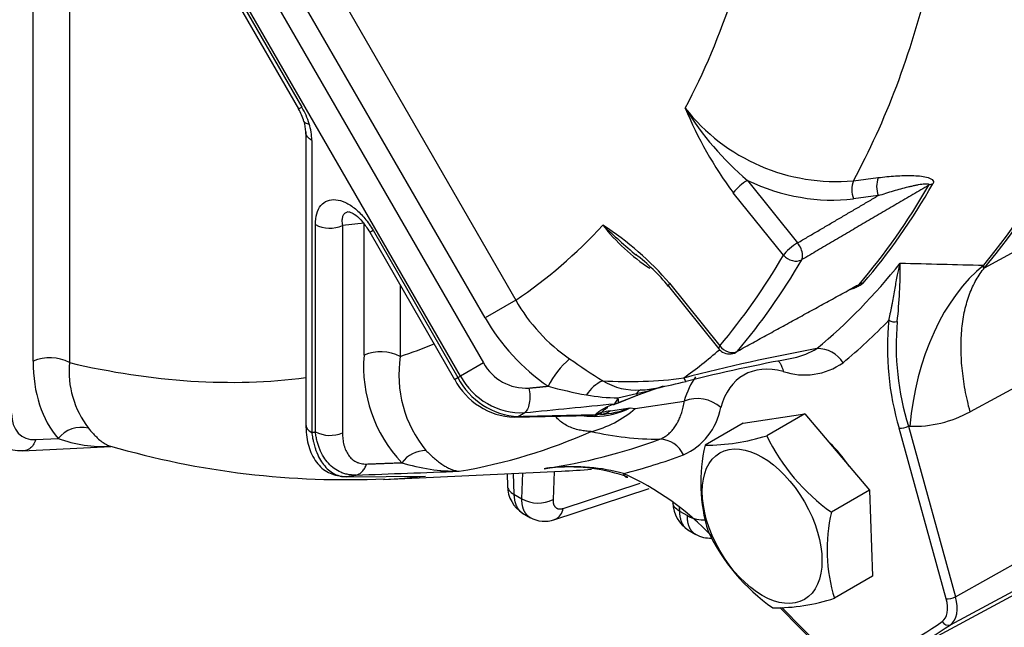
# Model space of a CAD drawing. Extents: x -622 to 804, y -727 to 279.
# Drawn here: x 610 to 646, y 57 to 79 of the extents above; entities that cross this region are included whole.
import ezdxf

# ---------------------------------------------------------------- set-up
doc = ezdxf.new("R2010")
doc.units = 0
doc.header["$MEASUREMENT"] = 0
for name, color, linetype in [('4105-002_1-STOJA', 7, 'CONTINUOUS'), ('4115-002_2', 7, 'CONTINUOUS'), ('ŒRUBY_SZEŒCIOK¹T', 7, 'CONTINUOUS')]:
    doc.layers.add(name, color=color, linetype=linetype)

msp = doc.modelspace()

# ---------------------------------------------------------------- linework, layer by layer
at = {"layer": '4105-002_1-STOJA', "color": 7, "linetype": 'Continuous'}
for p, q in [((627.753, 62.096), (627.77, 61.638)), ((627.975, 62.107), (628.003, 61.351)), ((628.292, 61.184), (628.329, 62.123)), ((629.463, 62.175), (629.423, 61.156)), ((629.446, 60.42), (632.914, 61.563)), ((629.79, 60.834), (632.585, 61.755)), ((628.003, 61.351), (628.292, 61.184)), ((634.009, 60.863), (634.013, 60.739)), ((628.313, 60.665), (628.604, 60.497)), ((634.013, 60.739), (634.303, 60.572)), ((634.323, 60.053), (634.614, 59.885))]:
    msp.add_line(p, q, dxfattribs=at)
for centre, radius, start, end in [((628.949, 61.66), 1.18, 180.5599, 238.2969), ((628.884, 62.22), 1.192, 240.2567, 296.8882), ((634.96, 61.048), 1.18, 180.5599, 238.2969), ((629.118, 61.457), 1.088, 240.8765, 289.1641), ((634.894, 61.607), 1.192, 240.2567, 274.2918), ((635.128, 60.845), 1.088, 240.8765, 273.1938)]:
    msp.add_arc(centre, radius, start, end, dxfattribs=at)
for points, knots in [([(627.769, 61.649), (627.771, 61.594), (627.792, 61.54), (627.87, 61.438), (627.929, 61.39), (628.003, 61.351)], [0.512866, 0.512866, 0.512866, 0.512866, 0.75, 0.75, 1, 1, 1, 1]), ([(629.475, 60.429), (629.494, 60.436), (629.513, 60.443), (629.531, 60.453), (629.594, 60.485), (629.65, 60.536), (629.694, 60.601), (629.738, 60.666), (629.771, 60.746), (629.79, 60.834)], [0.4286887, 0.4286887, 0.4286887, 0.4286887, 0.5, 0.5, 0.5, 0.75, 0.75, 0.75, 1, 1, 1, 1]), ([(634.013, 60.739), (633.939, 60.778), (633.88, 60.825), (633.84, 60.878), (633.802, 60.928), (633.782, 60.982), (633.78, 61.036)], [0, 0, 0, 0, 0.25, 0.25, 0.25, 0.487134, 0.487134, 0.487134, 0.487134])]:
    msp.add_open_spline(points, degree=3, knots=knots, dxfattribs=at)
for points, weights in [([(628.003, 61.351), (628.009, 61.026), (628.119, 60.778), (628.328, 60.657)], [1, 0.915464191969, 0.879662438217, 0.892594738742]), ([(628.593, 60.504), (628.388, 60.619), (628.287, 60.862), (628.292, 61.184)], [0.893021611126, 0.878910267875, 0.914569730833, 1]), ([(629.423, 61.156), (629.413, 60.883), (629.556, 60.757), (629.79, 60.834)], [1, 0.853361208188, 0.853361208188, 1]), ([(634.013, 60.739), (634.019, 60.414), (634.129, 60.166), (634.338, 60.044)], [1, 0.915464191969, 0.879662438217, 0.892594738742]), ([(634.603, 59.891), (634.398, 60.006), (634.297, 60.25), (634.303, 60.572)], [0.893021611126, 0.878910267875, 0.914569730833, 1])]:
    msp.add_rational_spline(points, weights, degree=3, dxfattribs=at)
at = {"layer": '4115-002_2', "color": 7, "linetype": 'Continuous'}
for p, q in [((615.684, 89.848), (628.069, 68.396)), ((626.958, 67.755), (614.573, 89.207)), ((613.779, 88.836), (626.894, 66.12)), ((612.668, 88.348), (620.179, 75.338)), ((612.725, 88.525), (620.298, 75.407)), ((626.061, 65.639), (612.817, 88.578)), ((610.537, 66.18), (610.537, 88.214)), ((611.853, 88.164), (611.853, 66.131)), ((620.179, 75.338), (620.298, 75.407)), ((620.438, 74.505), (620.438, 63.893)), ((620.658, 74.198), (620.658, 63.587)), ((636.482, 72.744), (638.306, 70.476)), ((640.333, 72.73), (641.235, 72.845)), ((637.791, 70.029), (635.968, 72.298)), ((641.236, 72.192), (640.334, 72.078)), ((622.558, 71.194), (621.775, 71.101)), ((622.558, 66.404), (622.558, 71.194)), ((620.788, 63.615), (620.788, 71.139)), ((621.775, 71.101), (621.775, 63.577)), ((622.763, 70.862), (625.849, 65.517)), ((622.764, 70.862), (622.883, 70.931)), ((622.883, 70.931), (625.969, 65.586)), ((645.097, 69.571), (647.473, 70.855)), ((623.874, 68.939), (623.874, 66.355)), ((633.618, 68.898), (635.442, 66.629)), ((633.654, 69.007), (635.478, 66.738)), ((628.069, 68.396), (626.958, 67.755)), ((626.894, 66.12), (626.061, 65.639)), ((625.849, 65.517), (625.969, 65.586)), ((646.95, 65.632), (644.572, 64.346)), ((633.423, 65.273), (632.502, 64.944)), ((631.781, 64.851), (632.452, 65.007)), ((631.802, 64.676), (632.493, 64.942)), ((631.514, 64.374), (632.227, 64.49)), ((631.787, 64.659), (631.651, 64.636)), ((632.227, 64.49), (632.411, 64.468)), ((632.411, 64.468), (634.191, 64.733)), ((628.01, 64.143), (630.822, 64.211)), ((631.186, 64.312), (630.968, 64.241)), ((630.988, 64.229), (631.076, 64.254)), ((643.706, 57.552), (641.997, 63.744)), ((642.381, 63.818), (642.335, 63.82)), ((642.335, 63.82), (644.043, 57.628)), ((610.629, 63.334), (611.443, 63.375)), ((610.153, 62.926), (613.363, 63.087)), ((621.927, 61.986), (624.79, 62.011)), ((623.263, 61.89), (629.729, 62.187)), ((644.043, 57.628), (648.575, 60.167)), ((643.857, 56.613), (648.366, 59.027)), ((641.711, 55.309), (646.216, 57.72)), ((637.666, 57.239), (639.705, 55.17)), ((637.736, 57.243), (639.707, 55.243))]:
    msp.add_line(p, q, dxfattribs=at)
for centre, radius, start, end in [((618.346, 74.272), 2.121, 16.8448, 30.185), ((617.814, 73.965), 2.873, 16.7734, 30.134), ((647.529, 80.894), 14.407, 202.5414, 216.6296), ((639.711, 79.681), 6.978, 218.1453, 275.1086), ((643.71, 81.247), 11.16, 211.7741, 229.6333), ((619.068, 74.477), 1.371, 1.1268, 17.3695), ((618.544, 74.172), 2.114, 0.6943, 17.1031), ((637.466, 71.09), 1.924, 120.7405, 141.1346), ((641.222, 72.406), 0.946, 159.9703, 200.3342), ((642.114, 72.521), 0.937, 159.7621, 200.5474), ((621.322, 72.187), 1.176, 243.0056, 292.6601), ((625.256, 61.813), 11.058, 40.5847, 57.2843), ((636.986, 75.661), 7.331, 218.3026, 236.4385), ((649.394, 90.152), 26.309, 226.3469, 229.9145), ((637.679, 69.959), 0.812, 4.5318, 39.47), ((627.851, 64.194), 7.442, 39.1983, 52.0661), ((638.148, 70.009), 0.341, 335.2115, 2.5223), ((624.623, 69.553), 17.411, 353.6289, 0.6229), ((663.274, 846.195), 776.743, 268.432975, 268.656911), ((636.5, 76.988), 8.98, 295.4567, 296.7215), ((633.701, 71.605), 6.483, 209.6715, 235.4353), ((633.6, 71.568), 7.658, 209.8604, 235.3013), ((651.567, 66.636), 9.997, 174.0634, 196.8144), ((641.826, 67.964), 0.358, 235.5351, 286.2641), ((651.727, 66.752), 9.84, 174.9339, 197.3381), ((652.4, -5.311), 73.187, 100.5433, 104.42313), ((635.832, 66.942), 0.5, 218.794, 240), ((637.617, 68.879), 2.635, 281.9445, 301.856), ((639.031, 65.554), 1.087, 31.5663, 91.1821), ((611.141, 64.733), 1.568, 63.0056, 112.6601), ((627.621, 65.982), 5.08, 175.2338, 223.365), ((623.162, 64.957), 1.568, 63.0056, 112.6601), ((628.147, 65.684), 4.325, 171.0758, 219.4343), ((632.315, 63.657), 3.473, 131.2833, 152.2962), ((643.582, 85.417), 23.463, 234.7013, 238.2399), ((649.408, 4.764), 62.546, 100.35905, 104.02123), ((635.832, 66.942), 0.5, 240, 298.7388), ((615.269, 65.827), 3.429, 174.92, 217.3272), ((628.442, 66.964), 1.763, 208.5762, 273.4862), ((638.565, 68.081), 2.402, 251.0484, 305.391), ((628.124, 66.708), 2.567, 207.6242, 267.4501), ((617.298, 80.711), 17.434, 299.8249, 300.1751), ((628.281, 66.769), 2.598, 207.1005, 267.279), ((628.282, 66.83), 2.52, 208.2003, 272.6209), ((631.707, 64.316), 1.245, 112.4375, 149.1481), ((632.151, 81.212), 15.772, 266.6556, 277.3538), ((632.432, 67.447), 2.316, 238.7873, 274.4358), ((633.632, 81.375), 16.691, 254.7436, 259.6647), ((630.958, 72.542), 7.681, 281.2147, 287.838), ((632.538, 68.265), 3.128, 271.3325, 282.8003), ((627.261, 93.995), 29.393, 281.7119, 283.7637), ((631.794, 71.349), 6.498, 259.7507, 269.8864), ((638.457, 49.004), 17.017, 110.485, 113.0762), ((634.661, 63.528), 1.294, 48.6313, 111.2949), ((630.938, 66.983), 2.807, 270.1353, 297.3275), ((630.999, 67.517), 3.267, 272.6032, 292.0841), ((633.199, 64.927), 2.356, 294.0312, 349.5294), ((619.174, 80.011), 18.207, 299.5654, 300.4346), ((630.966, 70.093), 5.916, 266.0266, 269.7918), ((630.834, 64.519), 0.307, 267.7234, 295.6867), ((630.864, 64.806), 0.59, 282.1075, 303.0887), ((631.125, 64.941), 0.688, 271.8665, 304.4946), ((631.613, 62.959), 1.419, 93.9986, 107.5079), ((642.517, 68.064), 4.248, 268.1548, 298.922), ((612.29, 62.685), 1.092, 76.6456, 140.8339), ((642.033, 64.367), 0.625, 266.6704, 298.8139), ((613.117, 67.95), 4.872, 249.9099, 272.8985), ((621.322, 64.663), 1.176, 243.0056, 292.6601), ((633.325, 74.633), 11.287, 257.1242, 269.8782), ((633.286, 62.393), 0.952, 23.6537, 89.1078), ((610.084, 64.47), 1.538, 252.671, 278.4106), ((621.891, 92.409), 30.53, 253.7569, 272.6452), ((624.816, 61.822), 1.115, 90.5268, 142.9059), ((625.976, 69.103), 6.919, 252.7798, 270.2943), ((630.122, 55.133), 7.217, 95.0566, 98.1243), ((629.992, 55.84), 6.499, 94.2503, 97.8643), ((630.122, 55.133), 7.217, 75.0387, 95.0566), ((629.992, 55.84), 6.499, 70.6769, 94.2503), ((621.973, 174.348), 112.352, 269.87984, 270.00692), ((511.159, 3126.141), 3066.109, 272.076669, 272.146718), ((627.703, 52.687), 10.346, 43.574, 65.5482)]:
    msp.add_arc(centre, radius, start, end, dxfattribs=at)
for centre, major_axis, ratio, start_param, end_param in [((609.828, 116.661), (29.83, -51.668), 0.57735, 0.204612, 1.366184), ((609.704, 116.59), (29.812, -51.636), 0.57735, 0.209612, 1.361185), ((604.281, 113.459), (28.259, -48.946), 0.57735, 0.339199, 0.543851), ((601.631, 111.929), (25.478, -44.13), 0.57735, 0.34488, 0.478519), ((638.401, 77.696), (5.394, -3.588), 0.813108, 4.890032, 5.528918), ((606.6, 114.798), (28.923, -50.096), 0.57735, 0.199841, 0.323757), ((643.383, 72.202), (-0.434, 0.249), 0.774077, 5.475571, 5.851684), ((606.471, 114.723), (28.905, -50.065), 0.57735, 0.199841, 0.323757), ((601.631, 111.929), (25.478, -44.13), 0.57735, 0.038397, 0.178719), ((638.145, 70.233), (0.39, 0.313), 0.211325, 0.982515, 2.509678), ((601.631, 111.929), (28.627, -49.584), 0.57735, 0.204631, 0.318968), ((601.982, 112.131), (28.877, -50.017), 0.57735, 0.204631, 0.318968), ((638.145, 70.233), (-0.432, 0.252), 0.775312, 1.153379, 2.715449), ((607.2, 115.144), (29.095, -50.394), 0.57735, 0.098236, 0.224073), ((647.199, 63.045), (0.292, 7.494), 0.647976, 0.513596, 1.492707), ((640.83, 68.57), (-0.379, 0.326), 0.800247, 5.624651, 6.000763), ((607.642, 115.399), (29.558, -51.197), 0.57735, 0.098236, 0.163763), ((601.631, 111.929), (25.478, -44.13), 0.57735, -0.120079, -0.075945), ((604.281, 113.459), (28.259, -48.946), 0.57735, 0.059494, 0.109916), ((635.832, 66.942), (0.39, 0.313), 0.211325, 2.509678, 3.141593), ((635.832, 66.942), (0.382, -0.323), 0.799461, 4.432553, 5.994623), ((615.956, 68.742), (-3.95, -5.865), 0.632437, 5.528609, 6.115921), ((601.631, 111.929), (25.478, -44.13), 0.57735, 5.785431, 6.046927), ((638.642, 61.705), (2.292, -3.97), 0.57735, 2.62359, 3.659595), ((633.271, 69.324), (-0.984, 3.877), 0.049794, 2.876431, 3.139884), ((637.996, 61.333), (2.79, -4.832), 0.57735, 3.392175, 3.659595), ((632.733, 64.157), (-0.042, 0.999), 0.48202, 0.168438, 0.53283), ((-273.133, 4081.05), (2579.715, -3363.61), 0.863295, -0.492129, -0.491267), ((630.131, 67.511), (-1.02, -3.868), 0.922832, 0.462131, 0.939453), ((611.147, 64.939), (1.039, 1.467), 0.631521, 2.413538, 3.60363), ((-122.332, 4157.603), (1633.28, -3908.373), 0.746475, -0.283965, -0.283103), ((631.17, 63.254), (-0.007, 1), 0.571556, 0.027942, 0.392334), ((621.188, 63.893), (0.75, 0), 0.57735, 3.141593, 3.926991), ((604.281, 113.459), (28.259, -48.946), 0.57735, 6.072675, 6.223691), ((607.2, 115.144), (29.095, -50.394), 0.57735, 6.059112, 6.18495), ((607.642, 115.399), (29.558, -51.197), 0.57735, -0.163763, -0.098236), ((609.704, 116.59), (29.812, -51.636), 0.57735, -0.29047, -0.260827), ((600.968, 111.546), (27.31, -47.302), 0.57735, -0.211774, -0.20131), ((604.281, 113.459), (28.259, -48.946), 0.57735, -0.29047, -0.246517), ((643.882, 57.654), (-0.241, -0.066), 0.335282, 0.659627, 2.204243), ((643.16, 57.751), (0.668, -1.157), 0.57735, 0.04442, 1.147646), ((642.987, 57.652), (0.543, -0.941), 0.57735, 0.04442, 1.147646), ((607.642, 115.399), (-34.418, 59.614), 0.57735, 3.097173, 3.186013), ((607.814, 115.498), (-34.543, 59.83), 0.57735, 3.097173, 3.186013), ((643.731, 56.828), (-0.141, 0.206), 0.815691, 1.50808, 3.052696)]:
    msp.add_ellipse(centre, major_axis=major_axis, ratio=ratio, start_param=start_param, end_param=end_param, dxfattribs=at)
for points, knots in [([(620.376, 74.887), (620.382, 74.865), (620.399, 74.845), (620.427, 74.83), (620.459, 74.812), (620.506, 74.8), (620.565, 74.794)], [0.5409126, 0.5409126, 0.5409126, 0.5409126, 0.75, 0.75, 0.75, 1, 1, 1, 1]), ([(620.658, 74.198), (620.594, 74.235), (620.542, 74.278), (620.468, 74.373), (620.446, 74.424), (620.439, 74.483), (620.438, 74.491), (620.438, 74.498)], [0, 0, 0, 0, 0.25, 0.25, 0.5, 0.5, 0.5364732, 0.5364732, 0.5364732, 0.5364732]), ([(641.235, 72.845), (641.449, 72.872), (641.66, 72.893), (642.069, 72.92), (642.269, 72.926), (642.557, 72.919), (642.651, 72.913), (642.829, 72.895), (642.914, 72.882), (643.069, 72.843), (643.141, 72.817), (643.213, 72.758), (643.232, 72.735), (643.246, 72.681), (643.241, 72.65), (643.222, 72.616)], [0, 0, 0, 0, 0.25, 0.25, 0.5, 0.5, 0.625, 0.625, 0.75, 0.75, 0.875, 0.875, 0.9375, 0.9375, 1, 1, 1, 1]), ([(641.236, 72.192), (641.331, 72.223), (641.424, 72.252), (641.517, 72.281), (641.609, 72.309), (641.701, 72.337), (641.792, 72.364), (641.883, 72.39), (641.973, 72.416), (642.062, 72.44), (642.152, 72.464), (642.24, 72.488), (642.327, 72.509), (642.37, 72.52), (642.413, 72.53), (642.456, 72.54), (642.498, 72.55), (642.54, 72.559), (642.581, 72.568), (642.622, 72.576), (642.662, 72.584), (642.701, 72.591), (642.74, 72.598), (642.778, 72.605), (642.815, 72.61), (642.852, 72.615), (642.887, 72.619), (642.92, 72.622), (642.953, 72.624), (642.983, 72.625), (643.009, 72.623), (643.021, 72.622), (643.033, 72.62), (643.043, 72.618), (643.053, 72.615), (643.061, 72.612), (643.066, 72.608), (643.069, 72.605), (643.072, 72.603), (643.073, 72.6), (643.075, 72.597), (643.076, 72.594), (643.076, 72.591), (643.077, 72.588), (643.076, 72.584), (643.075, 72.58), (643.074, 72.577), (643.072, 72.573), (643.069, 72.568)], [0, 0, 0, 0, 0.125, 0.125, 0.125, 0.25, 0.25, 0.25, 0.375, 0.375, 0.375, 0.5, 0.5, 0.5, 0.5625, 0.5625, 0.5625, 0.625, 0.625, 0.625, 0.6875, 0.6875, 0.6875, 0.75, 0.75, 0.75, 0.8125, 0.8125, 0.8125, 0.875, 0.875, 0.875, 0.90625, 0.90625, 0.90625, 0.9375, 0.9375, 0.9375, 0.953125, 0.953125, 0.953125, 0.96875, 0.96875, 0.96875, 0.984375, 0.984375, 0.984375, 1, 1, 1, 1]), ([(620.788, 71.139), (620.788, 71.283), (620.806, 71.417), (620.84, 71.534), (620.875, 71.651), (620.926, 71.751), (620.992, 71.831), (621.058, 71.911), (621.138, 71.97), (621.23, 72.006), (621.322, 72.042), (621.425, 72.055), (621.536, 72.044), (621.646, 72.033), (621.763, 71.998), (621.883, 71.941), (622.002, 71.885), (622.124, 71.805), (622.243, 71.707), (622.362, 71.609), (622.477, 71.492), (622.586, 71.361), (622.694, 71.23), (622.794, 71.084), (622.883, 70.931)], [0, 0, 0, 0, 0.125, 0.125, 0.125, 0.25, 0.25, 0.25, 0.375, 0.375, 0.375, 0.5, 0.5, 0.5, 0.625, 0.625, 0.625, 0.75, 0.75, 0.75, 0.875, 0.875, 0.875, 1, 1, 1, 1]), ([(621.969, 71.6), (621.932, 71.592), (621.867, 71.564), (621.798, 71.486), (621.764, 71.392), (621.754, 71.295), (621.756, 71.205), (621.769, 71.137), (621.775, 71.101)], [0.3552072, 0.3552072, 0.3552072, 0.3552072, 0.4817929, 0.6077207, 0.7433255, 0.8223493, 0.9078767, 1, 1, 1, 1]), ([(621.998, 71.604), (622.021, 71.604), (622.064, 71.598), (622.258, 71.488), (622.517, 71.241), (622.67, 71.009), (622.764, 70.862)], [0, 0, 0, 0, 0.211284, 0.441184, 0.702013, 1, 1, 1, 1]), ([(641.623, 67.67), (641.632, 67.71), (641.65, 67.791), (641.676, 67.913), (641.701, 68.037), (641.725, 68.162), (641.758, 68.338), (641.8, 68.566), (641.846, 68.825), (641.893, 69.078), (641.936, 69.303), (641.982, 69.53), (642.014, 69.666), (642.032, 69.742)], [0, 0, 0, 0, 0.046008, 0.094005, 0.143992, 0.195972, 0.249944, 0.368712, 0.499374, 0.617178, 0.74971, 0.859381, 1, 1, 1, 1]), ([(644.572, 64.346), (644.501, 64.615), (644.441, 64.882), (644.393, 65.146), (644.345, 65.409), (644.308, 65.67), (644.283, 65.924), (644.258, 66.179), (644.245, 66.428), (644.244, 66.67), (644.243, 66.912), (644.254, 67.147), (644.277, 67.373), (644.3, 67.598), (644.334, 67.816), (644.38, 68.023), (644.427, 68.229), (644.484, 68.426), (644.553, 68.611), (644.622, 68.796), (644.702, 68.969), (644.793, 69.129), (644.884, 69.29), (644.986, 69.437), (645.097, 69.571)], [0, 0, 0, 0, 0.125, 0.125, 0.125, 0.25, 0.25, 0.25, 0.375, 0.375, 0.375, 0.5, 0.5, 0.5, 0.625, 0.625, 0.625, 0.75, 0.75, 0.75, 0.875, 0.875, 0.875, 1, 1, 1, 1]), ([(645.067, 69.665), (645.064, 69.653), (645.057, 69.631), (645.052, 69.602), (645.051, 69.581), (645.055, 69.567), (645.063, 69.56), (645.077, 69.56), (645.091, 69.567), (645.097, 69.571)], [0, 0, 0, 0, 0.237251, 0.439529, 0.607647, 0.743043, 0.848521, 0.930042, 1, 1, 1, 1]), ([(640.689, 69.013), (640.665, 68.986), (640.628, 68.957), (640.539, 68.904), (640.487, 68.879), (640.38, 68.833), (640.323, 68.813), (640.223, 68.778), (640.18, 68.765), (640.137, 68.752)], [0, 0, 0, 0, 0.0625, 0.0625, 0.125, 0.125, 0.1875, 0.1875, 0.2347646, 0.2347646, 0.2347646, 0.2347646]), ([(636.124, 66.546), (636.098, 66.516), (636.065, 66.496), (636.026, 66.486), (636.016, 66.484), (636.006, 66.482), (635.996, 66.481)], [0, 0, 0, 0, 0.25, 0.25, 0.25, 0.3152484, 0.3152484, 0.3152484, 0.3152484]), ([(637.606, 66.192), (637.629, 66.166), (637.65, 66.137), (637.669, 66.106), (637.723, 66.021), (637.762, 65.92), (637.785, 65.809)], [0.6585675, 0.6585675, 0.6585675, 0.6585675, 0.75, 0.75, 0.75, 1, 1, 1, 1]), ([(628.549, 65.204), (628.566, 65.112), (628.576, 65.016), (628.578, 64.922), (628.579, 64.829), (628.573, 64.738), (628.559, 64.656), (628.545, 64.574), (628.523, 64.501), (628.495, 64.443), (628.468, 64.384), (628.434, 64.34), (628.397, 64.313)], [0, 0, 0, 0, 0.25, 0.25, 0.25, 0.5, 0.5, 0.5, 0.75, 0.75, 0.75, 1, 1, 1, 1]), ([(631.651, 64.636), (631.688, 64.664), (631.722, 64.708), (631.749, 64.767), (631.761, 64.792), (631.772, 64.82), (631.781, 64.851)], [0, 0, 0, 0, 0.69768, 0.69768, 0.69768, 1, 1, 1, 1]), ([(631.802, 64.676), (631.803, 64.68), (631.804, 64.689), (631.805, 64.71), (631.803, 64.744), (631.796, 64.789), (631.786, 64.829), (631.781, 64.851)], [0.2740356, 0.2740356, 0.2740356, 0.2740356, 0.355232, 0.5000723, 0.6419111, 0.8085573, 1, 1, 1, 1]), ([(632.502, 64.944), (632.499, 64.937), (632.494, 64.939), (632.486, 64.95), (632.478, 64.96), (632.466, 64.98), (632.452, 65.007)], [0, 0, 0, 0, 0.5, 0.5, 0.5, 1, 1, 1, 1]), ([(630.968, 64.241), (630.988, 64.27), (631.018, 64.3), (631.095, 64.362), (631.144, 64.395), (631.262, 64.462), (631.329, 64.496), (631.479, 64.566), (631.562, 64.601), (631.651, 64.636)], [0, 0, 0, 0, 0.25, 0.25, 0.5, 0.5, 0.75, 0.75, 1, 1, 1, 1]), ([(631.419, 64.492), (631.406, 64.485), (631.368, 64.464), (631.311, 64.429), (631.255, 64.388), (631.212, 64.348), (631.195, 64.324), (631.186, 64.312)], [0.4425304, 0.4425304, 0.4425304, 0.4425304, 0.4999873, 0.6218394, 0.7450454, 0.870742, 1, 1, 1, 1]), ([(631.787, 64.659), (631.763, 64.649), (631.716, 64.63), (631.659, 64.606), (631.625, 64.592), (631.613, 64.587)], [0, 0, 0, 0, 0.074345, 0.1473873, 0.1894872, 0.1894872, 0.1894872, 0.1894872]), ([(631.787, 64.659), (631.789, 64.66), (631.795, 64.661), (631.799, 64.668), (631.801, 64.674), (631.802, 64.676)], [0, 0, 0, 0, 0.105199, 0.2236002, 0.2740356, 0.2740356, 0.2740356, 0.2740356]), ([(633.301, 63.346), (633.324, 63.355), (633.37, 63.375), (633.437, 63.411), (633.503, 63.451), (633.566, 63.496), (633.628, 63.547), (633.688, 63.602), (633.745, 63.663), (633.8, 63.728), (633.852, 63.799), (633.91, 63.889), (633.974, 64.004), (634.04, 64.153), (634.101, 64.324), (634.153, 64.518), (634.178, 64.66), (634.191, 64.733)], [0, 0, 0, 0, 0.04609, 0.093176, 0.141225, 0.190207, 0.240085, 0.290824, 0.342385, 0.394726, 0.447804, 0.501576, 0.586452, 0.67944, 0.779886, 0.887036, 1, 1, 1, 1]), ([(630.81, 63.629), (630.776, 63.63), (630.708, 63.632), (630.608, 63.641), (630.512, 63.653), (630.418, 63.67), (630.28, 63.7), (630.106, 63.755), (629.906, 63.847), (629.73, 63.959), (629.608, 64.065), (629.546, 64.133), (629.528, 64.154)], [0, 0, 0, 0, 0.0507851, 0.1012054, 0.1512869, 0.2010562, 0.25054, 0.3772456, 0.5011627, 0.6277767, 0.750774, 0.8050535, 0.8050535, 0.8050535, 0.8050535]), ([(612.542, 63.748), (612.56, 63.727), (612.596, 63.684), (612.649, 63.624), (612.703, 63.565), (612.756, 63.508), (612.81, 63.453), (612.864, 63.401), (612.954, 63.318), (613.082, 63.217), (613.228, 63.133), (613.321, 63.099), (613.36, 63.088)], [0, 0, 0, 0, 0.0326849, 0.0663759, 0.1010977, 0.1368737, 0.1737252, 0.2116723, 0.2507338, 0.369366, 0.5017638, 0.5983843, 0.5983843, 0.5983843, 0.5983843]), ([(620.438, 63.894), (620.453, 63.621), (620.488, 63.165), (620.752, 62.557), (621.175, 62.123), (621.532, 62.038), (621.737, 61.996)], [0, 0, 0, 0, 0.260402, 0.513955, 0.761623, 1, 1, 1, 1]), ([(610.629, 63.334), (610.583, 63.189), (610.504, 63.07), (610.376, 62.978), (610.342, 62.96), (610.308, 62.948)], [0, 0, 0, 0, 0.5, 0.5, 0.6635325, 0.6635325, 0.6635325, 0.6635325]), ([(620.658, 63.587), (620.662, 63.557), (620.671, 63.487), (620.691, 63.373), (620.721, 63.227), (620.762, 63.079), (620.832, 62.871), (620.932, 62.651), (621.086, 62.413), (621.261, 62.228), (621.431, 62.11), (621.576, 62.045), (621.692, 62.009), (621.808, 61.988), (621.888, 61.987), (621.927, 61.986)], [0, 0, 0, 0, 0.03279, 0.07472, 0.125801, 0.199121, 0.250752, 0.386, 0.500531, 0.630751, 0.750479, 0.815466, 0.878695, 0.940195, 1, 1, 1, 1]), ([(622.265, 62.046), (622.238, 62.045), (622.182, 62.044), (622.101, 62.049), (622.02, 62.058), (621.94, 62.072), (621.862, 62.092), (621.785, 62.116), (621.651, 62.169), (621.466, 62.275), (621.258, 62.464), (621.082, 62.7), (620.969, 62.924), (620.896, 63.12), (620.852, 63.271), (620.814, 63.436), (620.797, 63.554), (620.788, 63.615)], [0, 0, 0, 0, 0.035083, 0.070349, 0.105814, 0.141492, 0.177397, 0.213541, 0.249939, 0.372307, 0.499958, 0.620912, 0.749843, 0.807544, 0.86847, 0.932623, 1, 1, 1, 1]), ([(621.775, 63.577), (621.775, 63.499), (621.78, 63.423), (621.788, 63.349), (621.797, 63.276), (621.81, 63.205), (621.828, 63.137), (621.832, 63.119), (621.837, 63.103), (621.842, 63.086), (621.847, 63.069), (621.852, 63.053), (621.858, 63.037), (621.869, 63.004), (621.881, 62.973), (621.895, 62.943), (621.922, 62.882), (621.954, 62.825), (621.99, 62.773), (622.009, 62.747), (622.029, 62.722), (622.049, 62.698), (622.07, 62.675), (622.092, 62.653), (622.115, 62.632), (622.161, 62.591), (622.212, 62.556), (622.268, 62.527), (622.282, 62.52), (622.297, 62.514), (622.311, 62.507), (622.326, 62.501), (622.34, 62.495), (622.355, 62.49), (622.385, 62.48), (622.416, 62.471), (622.448, 62.464), (622.511, 62.451), (622.579, 62.445), (622.65, 62.447)], [0, 0, 0, 0, 0.125, 0.125, 0.125, 0.25, 0.25, 0.25, 0.28125, 0.28125, 0.28125, 0.3125, 0.3125, 0.3125, 0.375, 0.375, 0.375, 0.5, 0.5, 0.5, 0.5625, 0.5625, 0.5625, 0.625, 0.625, 0.625, 0.75, 0.75, 0.75, 0.78125, 0.78125, 0.78125, 0.8125, 0.8125, 0.8125, 0.875, 0.875, 0.875, 1, 1, 1, 1]), ([(624.806, 62.936), (624.829, 62.914), (624.875, 62.87), (624.943, 62.805), (625.012, 62.742), (625.081, 62.68), (625.179, 62.596), (625.306, 62.495), (625.452, 62.394), (625.599, 62.309), (625.713, 62.257), (625.808, 62.224), (625.876, 62.205), (625.945, 62.191), (625.989, 62.187), (626.011, 62.184)], [0, 0, 0, 0, 0.046411, 0.094593, 0.144564, 0.196338, 0.249932, 0.368035, 0.498691, 0.614273, 0.749238, 0.805857, 0.87457, 0.93727, 1, 1, 1, 1]), ([(622.265, 62.046), (622.306, 62.053), (622.346, 62.067), (622.385, 62.089), (622.423, 62.11), (622.46, 62.139), (622.493, 62.174), (622.526, 62.209), (622.557, 62.25), (622.583, 62.296), (622.609, 62.342), (622.632, 62.393), (622.65, 62.447)], [0, 0, 0, 0, 0.25, 0.25, 0.25, 0.5, 0.5, 0.5, 0.75, 0.75, 0.75, 1, 1, 1, 1]), ([(621.927, 61.986), (621.873, 61.979), (621.819, 61.98), (621.766, 61.99), (621.756, 61.991), (621.747, 61.993), (621.738, 61.996)], [0, 0, 0, 0, 0.125, 0.125, 0.125, 0.1469635, 0.1469635, 0.1469635, 0.1469635]), ([(631.986, 62.105), (631.988, 62.081), (631.994, 62.059), (632.003, 62.041), (632.012, 62.022), (632.024, 62.006), (632.038, 61.994), (632.052, 61.982), (632.068, 61.974), (632.086, 61.97), (632.103, 61.967), (632.123, 61.967), (632.142, 61.972)], [0, 0, 0, 0, 0.25, 0.25, 0.25, 0.5, 0.5, 0.5, 0.75, 0.75, 0.75, 1, 1, 1, 1])]:
    msp.add_open_spline(points, degree=3, knots=knots, dxfattribs=at)
for points, degree in [([(643.069, 72.568), (640.764, 71.217), (638.458, 69.866)], 2), ([(638.306, 70.476), (639.771, 71.334), (641.236, 72.192)], 2), ([(633.654, 69.007), (633.617, 68.954), (633.605, 68.915), (633.619, 68.898)], 3), ([(636.124, 66.546), (638.331, 67.756), (640.538, 68.967)], 2), ([(628.549, 65.204), (628.895, 65.238), (629.24, 65.272)], 2), ([(628.158, 64.175), (628.11, 64.152), (628.059, 64.141), (628.009, 64.143)], 3), ([(620.658, 63.587), (620.723, 63.601), (620.788, 63.615)], 2), ([(613.334, 63.089), (613.333, 63.089), (613.339, 63.09), (613.351, 63.091)], 3), ([(610.308, 62.948), (610.276, 62.937), (610.244, 62.93), (610.211, 62.929)], 3), ([(622.65, 62.447), (623.289, 62.471), (623.927, 62.494)], 2)]:
    msp.add_open_spline(points, degree=degree, dxfattribs=at)
at = {"layer": 'ŒRUBY_SZEŒCIOK¹T', "color": 7, "linetype": 'Continuous'}
for p, q in [((636.329, 63.929), (638.57, 64.274)), ((638.57, 64.274), (637.185, 63.475)), ((638.57, 64.274), (640.921, 61.495)), ((636.329, 63.929), (634.944, 63.129)), ((640.921, 61.495), (639.536, 60.696)), ((640.921, 61.495), (641.03, 58.371)), ((641.03, 58.371), (639.645, 57.571))]:
    msp.add_line(p, q, dxfattribs=at)
for centre, radius, start, end in [((634.924, 70.7), 7.571, 270.1491, 287.3796), ((643.752, 66.646), 7.293, 205.777, 234.6789), ((640.817, 61.77), 6.029, 166.9707, 197.0266), ((645.269, 59.332), 5.893, 166.6167, 197.3805), ((641.577, 63.14), 7.239, 205.6674, 234.7885), ((637.459, 64.309), 7.084, 269.5518, 287.9769)]:
    msp.add_arc(centre, radius, start, end, dxfattribs=at)
msp.add_ellipse((637.018, 60.19), major_axis=(-1.538, 2.663), ratio=0.57735, dxfattribs=at)
msp.add_ellipse((638.892, 61.272), major_axis=(1.45, -2.511), ratio=0.57735, start_param=1.678718, end_param=2.068675, dxfattribs=at)

doc.saveas('drawing.dxf')
